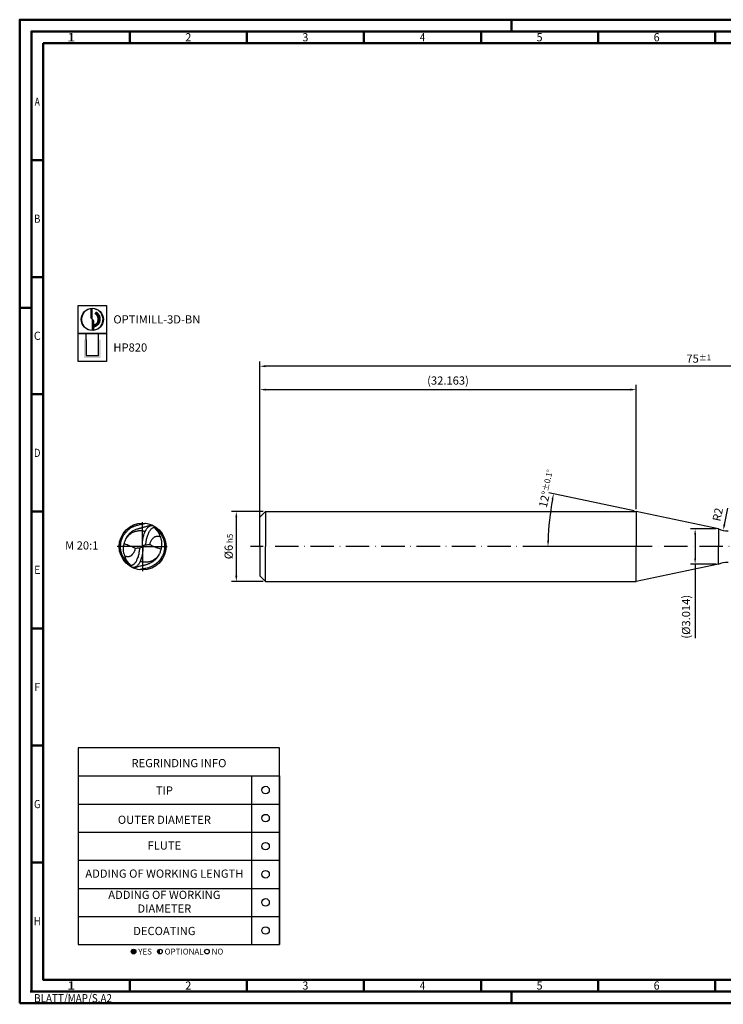
# Model space of a CAD drawing. Units: millimetres. Extents: x -102 to 492, y -196 to 225.
# Drawn here: x -102 to 198, y -196 to 225 of the extents above; entities that cross this region are included whole.
import ezdxf
from ezdxf.enums import TextEntityAlignment as Align

# ---------------------------------------------------------------- set-up
doc = ezdxf.new("R2010")
doc.units = ezdxf.units.MM
doc.linetypes.add('GEN7', pattern=[15, 10, -2.5, 0, -2.5])
doc.layers.get('0').update_dxf_attribs({"linetype": 'CONTINUOUS'})
doc.layers.get('DEFPOINTS').update_dxf_attribs({"linetype": 'CONTINUOUS'})
for name, color, linetype in [('AM_0', 7, 'CONTINUOUS'), ('AM_5', 3, 'CONTINUOUS'), ('AM_6', 2, 'CONTINUOUS'), ('AM_7', 4, 'GEN7')]:
    doc.layers.add(name, color=color, linetype=linetype)
doc.layers.add('AM_BOR', color=7, linetype='CONTINUOUS', lineweight=50)
doc.styles.get("Standard").update_dxf_attribs({"font": 'ISOCP.SHX'})
doc.dimstyles.get("Standard").update_dxf_attribs({"dimtxt": 3.5, "dimasz": 2.5, "dimexe": 2, "dimexo": 1, "dimgap": 1.5, "dimtad": 1, "dimdsep": 46, "dimtxsty": 'STANDARD', "dimcen": -2, "dimclrt": 2, "dimazin": 2, "dimtp": 0.1, "dimtm": 0.1, "dimtfac": 1, "dimtmove": 0, "dimatfit": 3, "dimfxl": 1, "dimarcsym": 0})

# ---------------------------------------------------------------- blocks, each defined once
blk = doc.blocks.new('*U6')
at = {"color": 0, "linetype": 'ByBlock'}
for p, q in [((-0.53, 0), (0.53, 0)), ((0, -0.53), (0, 0.53))]:
    blk.add_line(p, q, dxfattribs=at)
at = {"color": 0, "linetype": 'ByBlock', "width": 0.883178}
blk.add_text('BLATT/MAP/S.A2', height=3.5, dxfattribs=at).set_placement((1.17, -1.17), align=Align.TOP_LEFT)
blk = doc.blocks.new('A2')
at = {"layer": 'AM_BOR', "color": 1}
for p, q in [((210, 415), (210, 420)), ((47, 410), (47, 415)), ((97, 410), (97, 415)), ((147, 410), (147, 415)), ((197, 410), (197, 415)), ((247, 410), (247, 415)), ((297, 410), (297, 415)), ((10, 360), (5, 360)), ((10, 310), (5, 310)), ((0, 297), (5, 297)), ((10, 260), (5, 260)), ((10, 210), (5, 210)), ((10, 160), (5, 160)), ((10, 110), (5, 110)), ((10, 60), (5, 60)), ((47, 10), (47, 5)), ((97, 10), (97, 5)), ((147, 10), (147, 5)), ((197, 10), (197, 5)), ((247, 10), (247, 5)), ((297, 5), (297, 10)), ((210, 5), (210, 0))]:
    blk.add_line(p, q, dxfattribs=at)
for points in [[(0, 0), (594, 0), (594, 420), (0, 420)], [(10, 410), (10, 10), (584, 10), (584, 410)]]:
    blk.add_lwpolyline(points, close=True, dxfattribs=at)
at = {"layer": 'AM_BOR', "color": 7}
blk.add_lwpolyline([(5, 5), (589, 5), (589, 415), (5, 415)], close=True, dxfattribs=at)
at = {"layer": 'AM_BOR', "color": 1}
blk.add_blockref('*U6', (5, 5), dxfattribs=at)
at = {"layer": 'AM_BOR', "color": 2}
for s, width, p in [('1', 1.35, (22, 412.5)), ('2', 0.964286, (72, 412.5)), ('3', 0.964286, (122, 412.5)), ('4', 0.84375, (172, 412.5)), ('5', 0.964286, (222, 412.5)), ('6', 0.964286, (272, 412.5)), ('A', 0.75, (7.5, 385)), ('B', 0.84375, (7.5, 335)), ('C', 0.964286, (7.5, 285)), ('D', 0.84375, (7.5, 235)), ('E', 0.964286, (7.5, 185)), ('F', 0.964286, (7.5, 135)), ('G', 0.84375, (7.5, 85)), ('H', 0.84375, (7.5, 35)), ('1', 1.35, (22, 7.5)), ('2', 0.964286, (72, 7.5)), ('3', 0.964286, (122, 7.5)), ('4', 0.84375, (172, 7.5)), ('5', 0.964286, (222, 7.5)), ('6', 0.964286, (272, 7.5))]:
    blk.add_text(s, height=3.5, dxfattribs=dict(at, width=width)).set_placement(p, align=Align.MIDDLE_CENTER)
blk = doc.blocks.new('MAPAL_FRAME-Model')
blk.add_blockref('A2', (0, 0))
blk = doc.blocks.new('MN_30.46_65_000_00_IN4_DRAUFSICHT')
at = {"layer": 'AM_0'}
blk.add_circle((-0.001, 0.001), 0.5, dxfattribs=at)
for points, knots in [([(-0.279, -0.375), (-0.288, -0.37), (-0.304, -0.361), (-0.324, -0.339), (-0.347, -0.317), (-0.369, -0.291), (-0.39, -0.264), (-0.405, -0.235), (-0.421, -0.207), (-0.435, -0.178), (-0.448, -0.151), (-0.454, -0.127), (-0.461, -0.106), (-0.466, -0.085), (-0.469, -0.066), (-0.471, -0.038), (-0.474, -0.008), (-0.47, 0.025), (-0.469, 0.051), (-0.464, 0.077), (-0.46, 0.106), (-0.45, 0.138), (-0.437, 0.172), (-0.423, 0.205), (-0.408, 0.235), (-0.39, 0.26), (-0.371, 0.288), (-0.347, 0.314), (-0.32, 0.342), (-0.296, 0.364), (-0.274, 0.382), (-0.256, 0.395), (-0.24, 0.406), (-0.222, 0.417), (-0.2, 0.426), (-0.177, 0.435), (-0.151, 0.444), (-0.119, 0.454), (-0.087, 0.463), (-0.052, 0.472), (-0.023, 0.477), (-0.001, 0.482), (0.014, 0.486), (0.026, 0.489), (0.038, 0.491), (0.05, 0.494), (0.058, 0.496), (0.063, 0.497)], [0, 0, 0, 0, 0.029327, 0.055075, 0.087862, 0.124839, 0.158343, 0.188971, 0.221503, 0.256572, 0.285086, 0.310061, 0.331524, 0.351954, 0.375099, 0.389219, 0.436055, 0.465489, 0.488738, 0.513839, 0.543151, 0.578082, 0.61427, 0.651818, 0.684014, 0.715912, 0.743577, 0.786255, 0.82127, 0.858752, 0.886477, 0.907196, 0.921961, 0.947344, 0.970964, 0.991526, 1.022592, 1.052938, 1.091777, 1.123617, 1.159748, 1.1789, 1.192172, 1.205282, 1.218468, 1.227231, 1.242606, 1.242606, 1.242606, 1.242606]), ([(-0.352, 0.169), (-0.345, 0.186), (-0.331, 0.215), (-0.305, 0.25), (-0.281, 0.276), (-0.256, 0.303), (-0.223, 0.328), (-0.186, 0.349), (-0.156, 0.361), (-0.129, 0.37), (-0.109, 0.378), (-0.089, 0.382), (-0.074, 0.386), (-0.057, 0.392), (-0.036, 0.398), (-0.014, 0.405), (0.009, 0.411), (0.037, 0.419), (0.07, 0.428), (0.106, 0.438), (0.14, 0.451), (0.166, 0.458), (0.18, 0.464), (0.185, 0.465)], [0, 0, 0, 0, 0.0550934, 0.0977124, 0.1296328, 0.1616194, 0.2068957, 0.2534064, 0.2886348, 0.3033989, 0.339007, 0.3516365, 0.3653014, 0.3864337, 0.4065379, 0.4303692, 0.4539862, 0.4791873, 0.516589, 0.5569777, 0.592413, 0.6242959, 0.6381279, 0.6381279, 0.6381279, 0.6381279]), ([(-0.006, 0.039), (-0.006, 0.048), (-0.006, 0.061), (-0.005, 0.079), (-0.004, 0.095), (-0.001, 0.123), (0.004, 0.163), (0.016, 0.21), (0.027, 0.252), (0.039, 0.289), (0.056, 0.322), (0.072, 0.355), (0.09, 0.386), (0.114, 0.412), (0.141, 0.432), (0.165, 0.443), (0.182, 0.448), (0.197, 0.45), (0.21, 0.448), (0.225, 0.444), (0.235, 0.441), (0.24, 0.439)], [0, 0, 0, 0, 0.0258084, 0.0400643, 0.0535563, 0.0748494, 0.1231583, 0.1744428, 0.2201616, 0.2526812, 0.2910421, 0.3324626, 0.3613556, 0.39845, 0.4398878, 0.4588238, 0.4790965, 0.4911082, 0.5036232, 0.5197978, 0.5354852, 0.5354852, 0.5354852, 0.5354852]), ([(-0.068, -0.036), (-0.068, -0.044), (-0.068, -0.061), (-0.071, -0.085), (-0.076, -0.112), (-0.081, -0.144), (-0.088, -0.181), (-0.099, -0.22), (-0.113, -0.256), (-0.126, -0.289), (-0.141, -0.318), (-0.157, -0.346), (-0.174, -0.369), (-0.191, -0.383), (-0.202, -0.39), (-0.213, -0.396), (-0.223, -0.401), (-0.234, -0.405), (-0.243, -0.407), (-0.252, -0.409), (-0.26, -0.409), (-0.268, -0.409), (-0.283, -0.402), (-0.299, -0.389), (-0.322, -0.369), (-0.345, -0.344), (-0.371, -0.318), (-0.393, -0.289), (-0.416, -0.259), (-0.436, -0.226), (-0.453, -0.193), (-0.464, -0.162), (-0.473, -0.135), (-0.479, -0.109), (-0.484, -0.086), (-0.488, -0.064), (-0.49, -0.035), (-0.49, -0.005), (-0.491, 0.033), (-0.487, 0.067), (-0.482, 0.105), (-0.471, 0.14), (-0.461, 0.171), (-0.451, 0.198), (-0.44, 0.224), (-0.427, 0.246), (-0.416, 0.266), (-0.405, 0.279), (-0.396, 0.29), (-0.388, 0.301), (-0.38, 0.31), (-0.37, 0.326), (-0.364, 0.339), (-0.36, 0.348)], [0, 0, 0, 0, 0.02384, 0.048946, 0.072294, 0.106763, 0.147192, 0.184449, 0.227919, 0.263361, 0.292083, 0.324888, 0.361715, 0.376389, 0.390106, 0.400976, 0.413396, 0.424444, 0.434868, 0.44217, 0.4501, 0.458024, 0.468622, 0.496305, 0.519254, 0.56081, 0.596708, 0.6319, 0.668411, 0.711087, 0.747586, 0.778298, 0.810505, 0.832729, 0.85852, 0.882093, 0.898239, 0.945193, 0.973009, 1.012087, 1.047435, 1.08858, 1.121543, 1.146694, 1.173945, 1.205695, 1.224602, 1.242065, 1.255273, 1.267369, 1.282189, 1.29138, 1.323792, 1.323792, 1.323792, 1.323792]), ([(-0.257, -0.409), (-0.256, -0.406), (-0.256, -0.403), (-0.256, -0.398), (-0.26, -0.391), (-0.268, -0.382), (-0.286, -0.371), (-0.302, -0.351), (-0.318, -0.33), (-0.332, -0.311), (-0.344, -0.293), (-0.353, -0.276), (-0.361, -0.26), (-0.367, -0.242), (-0.372, -0.225), (-0.38, -0.207), (-0.387, -0.185), (-0.395, -0.158), (-0.403, -0.131), (-0.407, -0.105), (-0.409, -0.085), (-0.41, -0.065), (-0.409, -0.043), (-0.408, -0.02), (-0.405, 0.001), (-0.404, 0.02), (-0.4, 0.039), (-0.392, 0.066), (-0.386, 0.102), (-0.37, 0.132), (-0.362, 0.151), (-0.353, 0.169), (-0.336, 0.193), (-0.313, 0.224), (-0.285, 0.252), (-0.259, 0.274), (-0.233, 0.29), (-0.211, 0.303), (-0.187, 0.314), (-0.16, 0.323), (-0.132, 0.33), (-0.105, 0.336), (-0.08, 0.34), (-0.055, 0.341), (-0.028, 0.341), (-0.004, 0.336), (0.016, 0.331), (0.03, 0.327), (0.043, 0.323), (0.051, 0.321), (0.055, 0.319)], [0, 0, 0, 0, 0.007124, 0.009844, 0.016125, 0.028689, 0.047125, 0.077822, 0.103495, 0.127642, 0.148456, 0.168385, 0.186829, 0.201914, 0.222727, 0.240681, 0.262237, 0.291799, 0.324479, 0.348043, 0.369318, 0.384315, 0.409481, 0.433926, 0.452862, 0.473146, 0.491795, 0.511231, 0.558931, 0.597951, 0.611717, 0.62276, 0.658072, 0.699628, 0.737432, 0.775929, 0.802511, 0.829018, 0.852714, 0.881264, 0.914788, 0.93846, 0.96498, 0.989705, 1.013918, 1.046556, 1.06187, 1.076788, 1.088991, 1.101734, 1.101734, 1.101734, 1.101734]), ([(0.256, 0.41), (0.256, 0.409), (0.256, 0.406), (0.256, 0.402), (0.257, 0.397), (0.259, 0.392), (0.264, 0.388), (0.268, 0.383), (0.274, 0.377), (0.284, 0.373), (0.299, 0.366), (0.313, 0.355), (0.327, 0.341), (0.341, 0.325), (0.354, 0.307), (0.37, 0.287), (0.387, 0.267), (0.402, 0.246), (0.413, 0.222), (0.425, 0.199), (0.435, 0.178), (0.443, 0.158), (0.449, 0.139), (0.457, 0.117), (0.463, 0.094), (0.467, 0.069), (0.469, 0.043), (0.469, 0.019), (0.47, -0.005), (0.469, -0.028), (0.468, -0.053), (0.463, -0.078), (0.457, -0.106), (0.45, -0.135), (0.44, -0.167), (0.427, -0.194), (0.413, -0.22), (0.396, -0.247), (0.38, -0.275), (0.357, -0.303), (0.334, -0.325), (0.311, -0.348), (0.286, -0.371), (0.258, -0.39), (0.229, -0.409), (0.202, -0.421), (0.177, -0.433), (0.151, -0.444), (0.116, -0.456), (0.075, -0.467), (0.037, -0.474), (0.01, -0.479), (-0.009, -0.483), (-0.026, -0.487), (-0.04, -0.49), (-0.05, -0.493), (-0.055, -0.495), (-0.057, -0.496)], [0, 0, 0, 0, 0.004436, 0.008291, 0.013169, 0.018726, 0.02293, 0.032143, 0.038015, 0.048076, 0.065544, 0.08436, 0.102607, 0.124856, 0.146587, 0.172159, 0.199583, 0.224857, 0.249681, 0.278562, 0.303186, 0.320715, 0.343149, 0.362539, 0.389295, 0.415193, 0.437781, 0.468086, 0.488221, 0.510459, 0.536351, 0.561857, 0.586804, 0.6222, 0.652268, 0.688304, 0.709594, 0.741952, 0.782871, 0.808524, 0.847694, 0.879552, 0.907345, 0.948236, 0.980373, 1.010949, 1.0377, 1.064319, 1.094088, 1.148276, 1.192442, 1.210044, 1.230806, 1.249153, 1.263299, 1.272925, 1.280536, 1.280536, 1.280536, 1.280536]), ([(0.273, 0.378), (0.277, 0.374), (0.284, 0.364), (0.298, 0.352), (0.31, 0.338), (0.322, 0.322), (0.332, 0.305), (0.343, 0.285), (0.352, 0.265), (0.363, 0.244), (0.371, 0.224), (0.378, 0.203), (0.388, 0.176), (0.396, 0.142), (0.405, 0.1), (0.405, 0.062), (0.406, 0.027), (0.402, -0.01), (0.396, -0.049), (0.383, -0.087), (0.372, -0.123), (0.361, -0.153), (0.345, -0.177), (0.329, -0.199), (0.313, -0.221), (0.295, -0.241), (0.278, -0.258), (0.257, -0.272), (0.236, -0.286), (0.216, -0.297), (0.196, -0.309), (0.174, -0.319), (0.146, -0.327), (0.117, -0.331), (0.09, -0.335), (0.065, -0.336), (0.041, -0.337), (0.017, -0.335), (-0.007, -0.331), (-0.031, -0.326), (-0.047, -0.322), (-0.056, -0.321)], [0, 0, 0, 0, 0.017906, 0.035211, 0.055265, 0.07374, 0.093731, 0.11635, 0.139588, 0.161812, 0.185621, 0.205162, 0.226894, 0.271595, 0.311537, 0.354878, 0.385801, 0.417581, 0.46532, 0.502792, 0.539267, 0.578526, 0.596515, 0.625018, 0.660503, 0.679916, 0.704047, 0.732893, 0.755582, 0.778687, 0.801198, 0.825008, 0.852765, 0.886622, 0.912929, 0.935716, 0.959967, 0.986878, 1.007667, 1.033865, 1.058636, 1.058636, 1.058636, 1.058636]), ([(0.069, 0.038), (0.069, 0.046), (0.07, 0.062), (0.072, 0.086), (0.075, 0.109), (0.08, 0.133), (0.086, 0.164), (0.097, 0.199), (0.11, 0.24), (0.124, 0.277), (0.138, 0.312), (0.155, 0.342), (0.175, 0.367), (0.194, 0.387), (0.216, 0.4), (0.233, 0.406), (0.245, 0.409), (0.253, 0.41), (0.259, 0.41), (0.264, 0.41), (0.268, 0.41), (0.272, 0.409), (0.281, 0.403), (0.3, 0.386), (0.324, 0.366), (0.352, 0.342), (0.374, 0.313), (0.403, 0.28), (0.424, 0.245), (0.441, 0.213), (0.452, 0.185), (0.466, 0.153), (0.475, 0.119), (0.482, 0.086), (0.487, 0.053), (0.49, 0.018), (0.49, -0.021), (0.488, -0.057), (0.484, -0.087), (0.478, -0.112), (0.469, -0.138), (0.461, -0.169), (0.449, -0.201), (0.436, -0.228), (0.425, -0.248), (0.414, -0.261), (0.408, -0.269), (0.402, -0.277), (0.396, -0.283), (0.392, -0.29), (0.388, -0.295), (0.384, -0.301), (0.38, -0.308), (0.375, -0.317), (0.367, -0.329), (0.364, -0.339), (0.362, -0.344)], [0, 0, 0, 0, 0.02524, 0.046327, 0.07187, 0.096184, 0.119134, 0.167094, 0.20657, 0.247425, 0.284085, 0.322083, 0.350189, 0.380367, 0.404231, 0.425745, 0.433641, 0.442314, 0.448073, 0.452994, 0.456644, 0.460678, 0.466136, 0.488182, 0.536248, 0.55981, 0.598844, 0.646245, 0.692324, 0.719023, 0.754318, 0.784374, 0.823596, 0.857313, 0.886015, 0.92437, 0.963406, 1.001114, 1.033959, 1.053778, 1.077112, 1.115675, 1.151937, 1.180026, 1.205332, 1.218992, 1.229755, 1.238356, 1.247815, 1.254676, 1.261813, 1.267677, 1.275944, 1.285482, 1.300499, 1.316915, 1.316915, 1.316915, 1.316915]), ([(0.161, 0.043), (0.161, 0.05), (0.161, 0.067), (0.168, 0.095), (0.183, 0.123), (0.198, 0.151), (0.216, 0.172), (0.234, 0.188), (0.248, 0.201), (0.263, 0.209), (0.279, 0.215), (0.298, 0.219), (0.317, 0.222), (0.337, 0.22), (0.356, 0.217), (0.369, 0.214), (0.375, 0.212)], [0, 0, 0, 0, 0.0210992, 0.0511906, 0.0844091, 0.1158795, 0.1464027, 0.1686709, 0.1870647, 0.2025589, 0.219921, 0.2385741, 0.2596453, 0.2781279, 0.2994413, 0.3172763, 0.3172763, 0.3172763, 0.3172763]), ([(-0.161, -0.04), (-0.174, -0.033), (-0.202, -0.018), (-0.242, -0.001), (-0.277, 0.014), (-0.313, 0.027), (-0.352, 0.04), (-0.382, 0.05), (-0.395, 0.054)], [0, 0, 0, 0, 0.0448118, 0.0958397, 0.1291055, 0.1584874, 0.2115956, 0.2527236, 0.2527236, 0.2527236, 0.2527236]), ([(-0.006, 0.039), (-0.005, 0.025), (-0.003, 0.009), (-0.008, -0.009), (-0.011, -0.013), (-0.015, -0.017), (-0.033, -0.027), (-0.052, -0.032), (-0.068, -0.036)], [0, 0, 0, 0, 0.0423369, 0.0488728, 0.0536576, 0.0579753, 0.0667273, 0.1158596, 0.1158596, 0.1158596, 0.1158596]), ([(0.005, -0.023), (0.005, -0.018), (0.005, -0.008), (0.006, 0.003), (0.005, 0.011), (0.008, 0.015), (0.012, 0.018), (0.017, 0.021), (0.024, 0.024), (0.031, 0.028), (0.042, 0.031), (0.054, 0.035), (0.07, 0.039), (0.099, 0.039), (0.13, 0.04), (0.154, 0.042), (0.161, 0.043)], [0, 0, 0, 0, 0.0164836, 0.0288266, 0.0347311, 0.0388573, 0.0436712, 0.0496838, 0.0564362, 0.0650441, 0.0761783, 0.089632, 0.1043467, 0.1246394, 0.1751147, 0.1968147, 0.1968147, 0.1968147, 0.1968147]), ([(0.161, 0.043), (0.166, 0.04), (0.192, 0.024), (0.235, 0.004), (0.297, -0.022), (0.349, -0.038), (0.384, -0.05), (0.394, -0.053)], [0, 0, 0, 0, 0.0193224, 0.0894302, 0.1434112, 0.2206732, 0.2525187, 0.2525187, 0.2525187, 0.2525187]), ([(-0.161, -0.04), (-0.161, -0.044), (-0.163, -0.055), (-0.165, -0.073), (-0.171, -0.093), (-0.18, -0.112), (-0.19, -0.13), (-0.201, -0.148), (-0.213, -0.163), (-0.226, -0.176), (-0.24, -0.189), (-0.254, -0.202), (-0.271, -0.211), (-0.286, -0.216), (-0.304, -0.219), (-0.32, -0.219), (-0.335, -0.218), (-0.348, -0.216), (-0.363, -0.214), (-0.373, -0.211), (-0.379, -0.209)], [0, 0, 0, 0, 0.013198, 0.0331328, 0.0541969, 0.0762358, 0.0955995, 0.1156585, 0.1385803, 0.1536033, 0.1703252, 0.1960088, 0.2104037, 0.2286314, 0.2442566, 0.2645203, 0.275689, 0.2885782, 0.3041699, 0.3214797, 0.3214797, 0.3214797, 0.3214797]), ([(0.005, -0.023), (0.005, -0.031), (0.006, -0.045), (0.005, -0.068), (0.002, -0.097), (-0.002, -0.134), (-0.01, -0.182), (-0.019, -0.231), (-0.035, -0.277), (-0.053, -0.314), (-0.068, -0.347), (-0.084, -0.374), (-0.101, -0.4), (-0.122, -0.421), (-0.142, -0.433), (-0.157, -0.44), (-0.168, -0.445), (-0.18, -0.449), (-0.195, -0.452), (-0.214, -0.449), (-0.227, -0.444), (-0.235, -0.441)], [0, 0, 0, 0, 0.0227362, 0.0435497, 0.0687852, 0.1090147, 0.155855, 0.2126755, 0.2586302, 0.3022252, 0.3364756, 0.366755, 0.3980187, 0.4284682, 0.4533041, 0.4680349, 0.4784389, 0.4911296, 0.5060049, 0.5222139, 0.5475663, 0.5475663, 0.5475663, 0.5475663]), ([(0.35, -0.17), (0.348, -0.175), (0.343, -0.191), (0.33, -0.215), (0.312, -0.24), (0.291, -0.262), (0.27, -0.281), (0.249, -0.301), (0.228, -0.317), (0.204, -0.333), (0.179, -0.348), (0.151, -0.362), (0.124, -0.372), (0.099, -0.381), (0.076, -0.388), (0.056, -0.395), (0.037, -0.4), (0.019, -0.405), (0.003, -0.409), (-0.018, -0.413), (-0.052, -0.422), (-0.095, -0.434), (-0.143, -0.45), (-0.172, -0.459), (-0.187, -0.463)], [0, 0, 0, 0, 0.015696, 0.0505916, 0.0813658, 0.1078837, 0.140833, 0.1668319, 0.1949672, 0.2198659, 0.2527854, 0.2838747, 0.3123005, 0.3385111, 0.3627376, 0.3851523, 0.4035082, 0.4214025, 0.4408511, 0.4518145, 0.4856137, 0.5454537, 0.5874678, 0.6358477, 0.6358477, 0.6358477, 0.6358477])]:
    blk.add_open_spline(points, degree=3, knots=knots, dxfattribs=at)
for points in [[(-0.005, 0.021), (-0.001, 0.006), (0.002, -0.009), (0.005, -0.023)], [(-0.068, -0.036), (-0.099, -0.037), (-0.13, -0.039), (-0.161, -0.04)]]:
    blk.add_open_spline(points, degree=3, dxfattribs=at)
at = {"layer": 'AM_7'}
for q in [(0, 0.521), (-0.542, 0), (0.524, 0), (0, -0.526)]:
    blk.add_line((0, 0), q, dxfattribs=at)
blk = doc.blocks.new('*U43')
at = {"layer": 'AM_6'}
blk.add_circle((0, 0), 1.6, dxfattribs=at)
blk = doc.blocks.new('*U45')
at = {"layer": 'AM_6'}
blk.add_circle((0, 0), 1.6, dxfattribs=at)
blk = doc.blocks.new('*U47')
at = {"layer": 'AM_6'}
blk.add_circle((0, 0), 1.6, dxfattribs=at)
blk = doc.blocks.new('*U49')
at = {"layer": 'AM_6'}
blk.add_circle((0, 0), 1.6, dxfattribs=at)
blk = doc.blocks.new('*U51')
at = {"layer": 'AM_6'}
blk.add_circle((0, 0), 1.6, dxfattribs=at)
blk = doc.blocks.new('*U53')
at = {"layer": 'AM_6'}
blk.add_circle((0, 0), 1.6, dxfattribs=at)
blk = doc.blocks.new('*U57')
at = {"layer": 'AM_6'}
h = blk.add_hatch(color=256, dxfattribs=at)
h.dxf.hatch_style = 1
h.paths.add_polyline_path([(22.61, -3, 1), (24.61, -3, 1)])
h = blk.add_hatch(color=256, dxfattribs=at)
h.dxf.hatch_style = 1
h.paths.add_polyline_path([(34.89, -2, 0.414214), (33.89, -3, 0.414214), (34.89, -4)])
for p, q in [((0, 72), (0, 0)), ((74, 72), (74, 0)), ((86, 0), (86, 72)), ((86, 72), (86, 0)), ((0, 60), (86, 60)), ((0, 48), (86, 48)), ((0, 36), (86, 36)), ((0, 24), (86, 24)), ((0, 12), (86, 12)), ((0, 0), (86, 0))]:
    blk.add_line(p, q, dxfattribs=at)
blk.add_lwpolyline([(0, 72), (86, 72), (86, 84), (0, 84)], close=True, dxfattribs=at)
for centre in [(23.61, -3), (34.89, -3), (54.96, -3)]:
    blk.add_circle(centre, 1, dxfattribs=at)
for name, p in [('*U43', (80, 66)), ('*U53', (80, 54)), ('*U45', (80, 42)), ('*U47', (80, 30)), ('*U49', (80, 18)), ('*U51', (80, 6))]:
    blk.add_blockref(name, p)
for s, p in [('YES', (25.61, -3)), ('OPTIONAL', (36.89, -3)), ('NO', (56.96, -3))]:
    blk.add_text(s, height=2.5, dxfattribs=at).set_placement(p, align=Align.MIDDLE_LEFT)
at = {"layer": 'AM_6', "char_height": 3.5}
for s, insert, width, attachment_point in [('REGRINDING INFO', (43, 79.24), 86, 2), ('TIP', (36.78, 65.34), 70, 5), ('OUTER DIAMETER', (36.78, 52.84), 70, 5), ('FLUTE', (36.78, 41.84), 70, 5), ('ADDING OF WORKING LENGTH', (36.78, 29.84), 70, 5), ('ADDING OF WORKING DIAMETER', (36.78, 17.84), 70, 5), ('DECOATING', (36.78, 5.34), 70, 5)]:
    blk.add_mtext(s, dxfattribs=dict(at, insert=insert, width=width, attachment_point=attachment_point))
blk = doc.blocks.new('*D58')
at = {"layer": 'AM_5', "color": 0, "lineweight": -2}
for p, q in [((1.5, 15), (-12, 15)), ((-10, 12.5), (-10, -12.5)), ((1.5, -15), (-12, -15))]:
    blk.add_line(p, q, dxfattribs=at)
at = {"layer": 'AM_5', "color": 0}
for points in [[(-9.58, 12.5), (-10.42, 12.5), (-10, 15)], [(-10.42, -12.5), (-9.58, -12.5), (-10, -15)]]:
    blk.add_solid(points, dxfattribs=at)
at = {"layer": 'DEFPOINTS', "color": 0}
for p in [(2.5, 15), (-10, -15), (2.5, -15)]:
    blk.add_point(p, dxfattribs=at)
at = {"layer": 'AM_5', "color": 2, "insert": (-13.25, 0), "char_height": 3.5, "attachment_point": 5, "rotation": 90}
blk.add_mtext('%%c6{}{\\H0.71x;\\C3; h5', dxfattribs=at)
blk = doc.blocks.new('*D66')
at = {"layer": 'AM_5', "color": 0, "lineweight": -2}
blk.add_line((198.44, 9.33), (199.95, 16.42), dxfattribs=at)
at = {"layer": 'AM_5', "color": 0}
blk.add_solid([(198.03, 9.42), (198.85, 9.25), (197.92, 6.89)], dxfattribs=at)
at = {"layer": 'DEFPOINTS', "color": 0}
for p in [(200, 16.67), (197.92, 6.89)]:
    blk.add_point(p, dxfattribs=at)
at = {"layer": 'AM_5', "color": 2, "insert": (196.02, 13.58), "char_height": 3.5, "attachment_point": 5, "rotation": 78}
blk.add_mtext('R2', dxfattribs=at)
blk = doc.blocks.new('*D67')
at = {"layer": 'AM_5', "color": 0, "lineweight": -2}
for p, q in [((159.84, 15.21), (123.53, 22.92)), ((159.81, 0), (121.12, 0))]:
    blk.add_line(p, q, dxfattribs=at)
blk.add_arc((231.38, 0), 108.26, 169.3231, 178.6769, dxfattribs=at)
at = {"layer": 'AM_5', "color": 0}
for points in [[(125.4, 19.98), (124.59, 20.14), (125.49, 22.51)], [(122.73, 2.5), (123.57, 2.5), (123.12, 0)]]:
    blk.add_solid(points, dxfattribs=at)
at = {"layer": 'DEFPOINTS', "color": 0}
for p in [(160.81, 15), (123.38, 7.55), (195.93, 7.54), (160.81, 0), (195.93, 0)]:
    blk.add_point(p, dxfattribs=at)
at = {"layer": 'AM_5', "color": 2, "insert": (122.64, 24.72), "char_height": 3.5, "attachment_point": 5, "rotation": 77.1922}
blk.add_mtext('12%%d{}{\\H0.71x;\\C3;%%p0.1}{\\H0.71x;\\C3;%%d}', dxfattribs=at)
blk = doc.blocks.new('*D68')
at = {"layer": 'AM_5', "color": 0, "lineweight": -2}
for p, q in [((0, 1), (0, 69)), ((160.81, 16), (160.81, 69)), ((2.5, 67), (158.31, 67))]:
    blk.add_line(p, q, dxfattribs=at)
at = {"layer": 'AM_5', "color": 0}
for points in [[(2.5, 67.42), (2.5, 66.58), (0, 67)], [(158.31, 66.58), (158.31, 67.42), (160.81, 67)]]:
    blk.add_solid(points, dxfattribs=at)
at = {"layer": 'DEFPOINTS', "color": 0}
for p in [(160.81, 67), (160.81, 15), (0, 0)]:
    blk.add_point(p, dxfattribs=at)
at = {"layer": 'AM_5', "color": 2, "insert": (80.41, 70.43), "char_height": 3.5, "attachment_point": 5}
blk.add_mtext('(32.163)', dxfattribs=at)
blk = doc.blocks.new('*D69')
at = {"layer": 'AM_5', "color": 0, "lineweight": -2}
for p, q in [((194.93, 7.54), (183.93, 7.54)), ((185.93, 5.04), (185.93, -5.04)), ((194.93, -7.54), (183.93, -7.54)), ((185.93, -7.54), (185.93, -39.2))]:
    blk.add_line(p, q, dxfattribs=at)
at = {"layer": 'AM_5', "color": 0}
for points in [[(186.35, 5.04), (185.52, 5.04), (185.93, 7.54)], [(185.52, -5.04), (186.35, -5.04), (185.93, -7.54)]]:
    blk.add_solid(points, dxfattribs=at)
at = {"layer": 'DEFPOINTS', "color": 0}
for p in [(195.93, 7.54), (185.93, -7.54), (195.93, -7.54)]:
    blk.add_point(p, dxfattribs=at)
at = {"layer": 'AM_5', "color": 2, "insert": (182.51, -30), "char_height": 3.5, "attachment_point": 5, "rotation": 90}
blk.add_mtext('(%%c3.014)', dxfattribs=at)
blk = doc.blocks.new('*D70')
at = {"layer": 'AM_5', "color": 0, "lineweight": -2}
for p, q in [((0, 1), (0, 79)), ((372.5, 77), (2.5, 77)), ((375, 1), (375, 79))]:
    blk.add_line(p, q, dxfattribs=at)
at = {"layer": 'AM_5', "color": 0}
for points in [[(2.5, 77.42), (2.5, 76.58), (0, 77)], [(372.5, 76.58), (372.5, 77.42), (375, 77)]]:
    blk.add_solid(points, dxfattribs=at)
at = {"layer": 'DEFPOINTS', "color": 0}
for p in [(0, 77), (0, 0), (375, 0)]:
    blk.add_point(p, dxfattribs=at)
at = {"layer": 'AM_5', "color": 2, "insert": (187.5, 80.25), "char_height": 3.5, "attachment_point": 5}
blk.add_mtext('75{}{\\H0.71x;\\C3;%%p1}', dxfattribs=at)
blk = doc.blocks.new('P_CUTTING2')
blk.add_lwpolyline([(-0.64, 4.55, 0.000065), (-0.63, 2.57), (-0.63, 0.66), (-0.32, 0.34), (0, 0.03), (0, 2.29), (0, 4.6)], format="xyb")
blk.add_lwpolyline([(0.69, -4.55), (0.69, -2.63), (0.69, -0.71), (0.34, -0.37), (0, -0.03), (0, -2.31), (0, -4.6)])
at = {"linetype": 'Continuous'}
blk.add_circle((0, 0), 4.76, dxfattribs=at)
for start, end in [(97.9703, 270), (278.6087, 90)]:
    blk.add_arc((0, 0), 4.59, start, end, dxfattribs=at)
blk = doc.blocks.new('*U33')
at = {"layer": 'AM_6', "lineweight": 35}
for p, q in [((8.16, -27.18), (7.36, -27.15)), ((7.36, -27.15), (7.7, -27.83))]:
    blk.add_line(p, q, dxfattribs=at)
at = {"layer": 'AM_6'}
blk.add_lwpolyline([(0, -24), (12, -24), (12, -36), (0, -36)], close=True, dxfattribs=at)
at = {"layer": 'AM_6', "lineweight": 70}
blk.add_arc((5.94, -29.88), 3.08, 284.0023, 62.6564, dxfattribs=at)
at = {"layer": 'AM_6', "linetype": 'Continuous'}
blk.add_blockref('P_CUTTING2', (6, -30), dxfattribs=at)
blk = doc.blocks.new('*U39')
at = {"layer": 'AM_6'}
blk.add_hatch(color=256, dxfattribs=at).paths.add_polyline_path([(2.4, -50.67), (2.4, -58.47), (9.6, -58.47), (9.6, -50.67), (8.6, -50.67), (8.6, -57.47), (3.4, -57.47), (3.4, -50.67)])
for p, q in [((3.4, -50.67), (3.4, -48)), ((8.6, -50.67), (8.6, -48)), ((3.4, -50.67), (3.4, -57.47)), ((8.6, -57.47), (8.6, -50.67)), ((3.4, -57.47), (8.6, -57.47))]:
    blk.add_line(p, q, dxfattribs=at)
blk.add_lwpolyline([(0, -48), (12, -48), (12, -60), (0, -60)], close=True, dxfattribs=at)
blk = doc.blocks.new('PICTO_INFO_MILL')
at = {"layer": 'AM_6'}
for name, p in [('*U33', (0, 24)), ('*U39', (0, 36))]:
    blk.add_blockref(name, p, dxfattribs=at)
for tag, p in [('TYPE_CUTTINGNUMBER', (15, -6)), ('COATING', (15, -18))]:
    blk.add_attdef(tag, text='', height=3.5, dxfattribs=at).set_placement(p, align=Align.MIDDLE_LEFT)

msp = doc.modelspace()

# ---------------------------------------------------------------- linework, layer by layer
at = {"layer": 'AM_0'}
for p, q in [((0, 12.5), (2.5, 15)), ((2.5, 15), (2.5, 0)), ((2.5, 15), (160.8136, 15)), ((195.9326, 7.5352), (160.8136, 15)), ((160.8136, 15), (160.8136, 0)), ((0, 0), (0, 12.5)), ((195.9326, 7.5352), (195.9326, 0))]:
    msp.add_line(p, q, dxfattribs=at)
at = {"layer": 'AM_0', "extrusion": (0, 0, -1)}
for p, q in [((0, 0), (0, -12.5)), ((2.5, -15), (2.5, 0)), ((160.8136, -15), (160.8136, 0)), ((195.9326, -7.5352), (195.9326, 0)), ((195.9326, -7.5352), (160.8136, -15)), ((0, -12.5), (2.5, -15)), ((2.5, -15), (160.8136, -15))]:
    msp.add_line(p, q, dxfattribs=at)
at = {"layer": 'AM_0'}
msp.add_arc((200, 16.6707), 10, 246, 270, dxfattribs=at)
at = {"layer": 'AM_0', "extrusion": (0, 0, -1)}
msp.add_arc((-200, -16.6707), 10, 66, 90, dxfattribs=at)
at = {"layer": 'AM_7'}
msp.add_line((379, 0), (-4, 0), dxfattribs=at)

# ---------------------------------------------------------------- block references
at = {"layer": 'AM_0'}
for name, p in [('MAPAL_FRAME-Model', (-102.5, -195)), ('*U57', (-77.5, -170))]:
    msp.add_blockref(name, p, dxfattribs=at)
ref = msp.add_blockref('PICTO_INFO_MILL', (-77.5, 103), dxfattribs=at)
ref.add_attrib('TYPE_CUTTINGNUMBER', 'OPTIMILL-3D-BN', (-62.5, 95.25), dxfattribs={"layer": 'AM_6', "height": 3.5})
ref.add_attrib('COATING', 'HP820', (-62.5, 83.25), dxfattribs={"layer": 'AM_6', "height": 3.5})
at = {"layer": 'AM_0', "xscale": 20, "yscale": 20, "zscale": 20}
msp.add_blockref('MN_30.46_65_000_00_IN4_DRAUFSICHT', (-50, 0), dxfattribs=at)

# ---------------------------------------------------------------- texts
at = {"layer": 'AM_6', "insert": (-76, 0), "char_height": 3.5, "width": 100, "attachment_point": 5}
msp.add_mtext('M 20:1', dxfattribs=at)

# ---------------------------------------------------------------- dimensions: what is measured, and where the dimension line sits
at = {"layer": 'AM_5'}
for base, p1, p2, text, override, picture, middle in [((0, 77), (375, 0), (0, 0), '<>{}{\\H0.71x;\\C3;%%p1}', {"dimlfac": 0.2}, '*D70', (187.5, 80.25)), ((160.8136, 67), (0, 0), (160.8136, 15), '(<>)', {"dimdec": 3, "dimlfac": 0.2}, '*D68', (80.4068, 70.4286))]:
    dim = msp.add_linear_dim(base=base, p1=p1, p2=p2, text=text, dimstyle='STANDARD', override=override, dxfattribs=at)
    dim.commit()
    dim.dimension.update_dxf_attribs({"geometry": picture, "text_midpoint": middle})
dim = msp.add_angular_dim_2l(base=(123.3836, 7.5521), line1=((195.9326, 7.5352), (160.8136, 15)), line2=((195.9326, 0), (160.8136, 0)), text='<>{}{\\H0.71x;\\C3;%%p0.1}{\\H0.71x;\\C3;%%d}', dimstyle='STANDARD', override={"dimdec": 3, "dimtp": 0.01}, dxfattribs=at)
dim.commit()
dim.dimension.update_dxf_attribs({"geometry": '*D67', "text_midpoint": (125.8136, 24), "dimtype": 162})
dim = msp.add_radius_dim(center=(200, 16.6707), mpoint=(197.9209, 6.8892), dimstyle='STANDARD', override={"dimlfac": 0.2, "dimtxsty": 'STANDARD'}, dxfattribs=at)
dim.commit()
dim.dimension.update_dxf_attribs({"geometry": '*D66', "text_midpoint": (199.1993, 12.9037), "dimtype": 164})
dim = msp.add_linear_dim(base=(-10, -15), p1=(2.5, 15), p2=(2.5, -15), angle=90, text='%%c<>{}{\\H0.71x;\\C3; h5', dimstyle='STANDARD', override={"dimdec": 3, "dimlfac": 0.2, "dimtp": 0.01}, dxfattribs=at)
dim.commit()
dim.dimension.update_dxf_attribs({"geometry": '*D58', "text_midpoint": (-13.2506, 0)})
dim = msp.add_linear_dim(base=(185.9326, -7.5352), p1=(195.9326, 7.5352), p2=(195.9326, -7.5352), angle=270, text='(%%c<>)', dimstyle='STANDARD', override={"dimdec": 3, "dimlfac": 0.2}, dxfattribs=at)
dim.commit()
dim.dimension.update_dxf_attribs({"geometry": '*D69', "text_midpoint": (185.9326, -30), "dimtype": 161})

doc.saveas('drawing.dxf')
